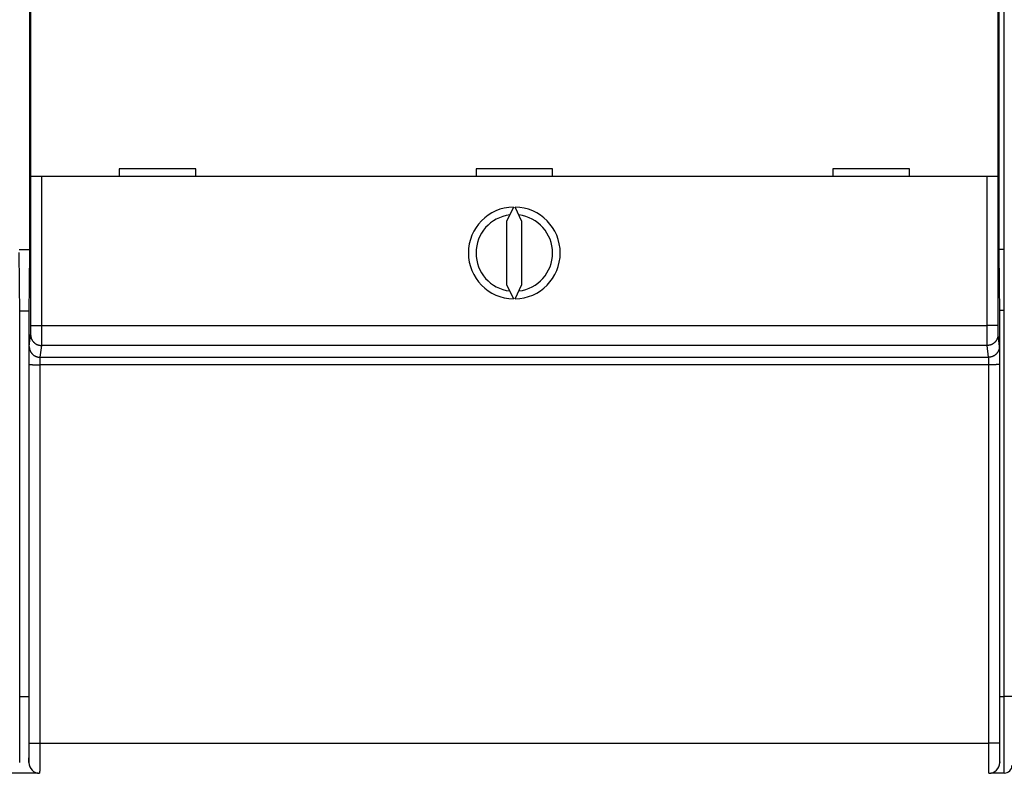
# Model space of a CAD drawing. Extents: x 206 to 841, y 0 to 543.
# Drawn here: x 626 to 690, y 109 to 158 of the extents above; entities that cross this region are included whole.
import ezdxf

# ---------------------------------------------------------------- set-up
doc = ezdxf.new("R2010")
doc.units = 0
doc.linetypes.add('HIDDENNEW0', pattern=[4.5, 1.5, -1.5, 1.5])
doc.layers.add('MUOTOVIIVAT', color=40, linetype='HIDDENNEW0')
doc.layers.add('TANGVIIVATNONDEF', color=3, linetype='HIDDENNEW0')

msp = doc.modelspace()

# ---------------------------------------------------------------- linework, layer by layer
at = {"layer": 'MUOTOVIIVAT', "color": 40, "linetype": 'CONTINUOUS'}
for p, q in [((626.60682, 190.49158), (626.60682, 142.67417)), ((689.937, 142.67417), (689.937, 190.49158)), ((626.69234, 147.65008), (626.69234, 159.75008)), ((689.85148, 159.75008), (689.85148, 147.65008)), ((637.47191, 148.15008), (632.47191, 148.15008)), ((632.47191, 148.15008), (632.47191, 147.65008)), ((637.47191, 147.65008), (637.47191, 148.15008)), ((660.77191, 148.15008), (655.77191, 148.15008)), ((655.77191, 148.15008), (655.77191, 147.65008)), ((660.77191, 147.65008), (660.77191, 148.15008)), ((684.07191, 148.15008), (679.07191, 148.15008)), ((679.07191, 148.15008), (679.07191, 147.65008)), ((684.07191, 147.65008), (684.07191, 148.15008)), ((627.39237, 147.65008), (626.6924, 147.65008)), ((689.15145, 147.65008), (627.39237, 147.65008)), ((689.85143, 147.65008), (689.15145, 147.65008)), ((658.21322, 145.64951), (657.77191, 144.70312)), ((658.77191, 144.70312), (658.3306, 145.64951)), ((657.77191, 144.70312), (657.77191, 140.59705)), ((658.77191, 140.59705), (658.77191, 144.70312)), ((625.937, 142.88043), (626.60682, 142.88043)), ((690.27177, 142.88496), (689.937, 142.88496)), ((625.97191, 138.67417), (625.937, 142.67417)), ((626.60682, 142.67417), (626.57191, 138.67417)), ((689.97191, 138.67417), (689.937, 142.67417)), ((657.77191, 140.59705), (658.21322, 139.65066)), ((658.3306, 139.65066), (658.77191, 140.59705)), ((625.97011, 138.88043), (626.57371, 138.88043)), ((625.97191, 109.37417), (625.97191, 138.67417)), ((626.57191, 138.67417), (626.57191, 109.37417)), ((690.27177, 138.88496), (689.97007, 138.88496)), ((689.97191, 109.37417), (689.97191, 138.67417)), ((625.97191, 113.68043), (626.57191, 113.68043)), ((627.17879, 108.68043), (625.36504, 108.68043)), ((690.27177, 108.68496), (689.39401, 108.68496))]:
    msp.add_line(p, q, dxfattribs=at)
for centre, radius, start, end in [((658.27191, 142.65008), 3, 91.120966, 268.87903), ((658.27191, 142.65008), 3, 271.12097, 448.87903), ((658.27191, 142.65008), 2.5, 96.892103, 263.1079), ((658.27191, 142.65008), 2.5, 276.8921, 443.1079), ((627.27229, 109.37417), 0.70003, 180, 269.99564), ((689.27188, 109.37417), 0.7, 270.00436, 360), ((690.27177, 109.18496), 0.5, 270, 360)]:
    msp.add_arc(centre, radius, start, end, dxfattribs=at)
at = {"layer": 'TANGVIIVATNONDEF', "color": 3, "linetype": 'CONTINUOUS'}
for p, q in [((690.27177, 142.88496), (690.27177, 240.48496)), ((626.6924, 137.90735), (626.6924, 147.65008)), ((627.39237, 147.65008), (627.39237, 137.90735)), ((689.15145, 137.90735), (689.15145, 147.65008)), ((689.85143, 147.65008), (689.85143, 137.90735)), ((690.27177, 138.88496), (690.27177, 142.88496)), ((690.27177, 113.68496), (690.27177, 138.88496)), ((626.6924, 137.90735), (627.39237, 137.90735)), ((627.39237, 137.90735), (689.15145, 137.90735)), ((689.85143, 137.90735), (689.15145, 137.90735)), ((626.59707, 136.54104), (626.68755, 137.30899)), ((689.85628, 137.30899), (689.94675, 136.54104)), ((627.38752, 136.6109), (627.29704, 135.84296)), ((689.1563, 136.6109), (627.38752, 136.6109)), ((689.24678, 135.84296), (689.1563, 136.6109)), ((627.29704, 135.84296), (689.24678, 135.84296)), ((626.58361, 110.65148), (626.58737, 135.36527)), ((627.28735, 135.35305), (627.28358, 110.63926)), ((689.25647, 135.35305), (627.28735, 135.35305)), ((689.26024, 110.63926), (689.25647, 135.35305)), ((689.95645, 135.36527), (689.96021, 110.65148)), ((689.97191, 113.68496), (690.27177, 113.68496)), ((690.77177, 113.68496), (690.27177, 113.68496)), ((690.27177, 108.68496), (690.27177, 113.68496)), ((627.28358, 110.63926), (689.26024, 110.63926))]:
    msp.add_line(p, q, dxfattribs=at)
for points in [[(626.68753, 137.309), (626.68765, 137.31009, 0.00664057), (626.68776, 137.31144, 0.00428686), (626.68787, 137.31308, 0.00294361), (626.68798, 137.31498, 0.00216576), (626.6881, 137.31715, 0.00164666), (626.68821, 137.3196, 0.00130709), (626.68832, 137.32231, 0.00105515), (626.68843, 137.32529, 0.00087644), (626.68854, 137.32853, 0.00073551), (626.68864, 137.33204, 0.00063036), (626.68875, 137.33581, 0.00054375), (626.68886, 137.33983, 0.00047675), (626.68896, 137.34412, 0.00041975), (626.68907, 137.34867, 0.00037445), (626.68917, 137.35347, 0.00033502), (626.68928, 137.35852, 0.00030313), (626.68938, 137.36383, 0.00027453), (626.68948, 137.36939, 0.0002508), (626.68958, 137.3752, 0.00022892), (626.68968, 137.38125, 0.00021018), (626.68977, 137.38755, 0.00019343), (626.68987, 137.39408, 0.00017936), (626.68997, 137.40084, 0.00016655), (626.69006, 137.40784, 0.00015564), (626.69015, 137.41507, 0.00014562), (626.69024, 137.42252, 0.00013703), (626.69033, 137.43019, 0.00012906), (626.69042, 137.43807, 0.00012219), (626.69051, 137.44617, 0.00011576), (626.69059, 137.45448, 0.00011022), (626.69068, 137.463, 0.00010497), (626.69076, 137.47172, 0.00010041), (626.69084, 137.48063, 0.00009612), (626.69092, 137.48975, 0.00009245), (626.691, 137.49905, 0.00008873), (626.69107, 137.50854, 0.00008533), (626.69114, 137.51822, 0.00008193), (626.69122, 137.52807, 0.00007877), (626.69129, 137.5381, 0.00007583), (626.69135, 137.5483, 0.00007327), (626.69142, 137.55866, 0.00007084), (626.69148, 137.56918, 0.00006869), (626.69155, 137.57985, 0.00006666), (626.69161, 137.59068, 0.00006487), (626.69166, 137.60164, 0.00006317), (626.69172, 137.61275, 0.00006169), (626.69177, 137.62399, 0.00006028), (626.69183, 137.63536, 0.00005905), (626.69188, 137.64686, 0.00005788), (626.69192, 137.65847, 0.00005688), (626.69197, 137.6702, 0.00005592), (626.69201, 137.68204, 0.00005513), (626.69205, 137.69399, 0.00005424), (626.69209, 137.70603, 0.00005332), (626.69213, 137.71818, 0.00005221), (626.69216, 137.7304, 0.00005097), (626.69219, 137.7427, 0.00005057), (626.69222, 137.75509, 0.00005083), (626.69225, 137.76757, 0.00004875), (626.69228, 137.78006, 0.00004504), (626.6923, 137.79253, 0.00004919), (626.69232, 137.80525, 0.00005809), (626.69234, 137.81832, 0.00004376), (626.69235, 137.83062, 0.00001491), (626.69236, 137.84177, 0.00006133), (626.69238, 137.85612, 0.00010514), (626.69239, 137.87828, 0.00005123), (626.6924, 137.90732, 0.00002707)], [(627.3924, 137.90732), (627.3924, 137.87956, -0.0000161), (627.39239, 137.85181, -0.00001598), (627.39238, 137.82408, -0.00001613), (627.39237, 137.79638, -0.00001663), (627.39235, 137.76872, -0.00001703), (627.39234, 137.74112, -0.00001743), (627.39232, 137.71359, -0.00001784), (627.3923, 137.68614, -0.00001833), (627.39228, 137.65879, -0.00001881), (627.39225, 137.63155, -0.00001936), (627.39223, 137.60444, -0.0000199), (627.3922, 137.57745, -0.00002053), (627.39217, 137.55063, -0.00002115), (627.39214, 137.52396, -0.00002185), (627.3921, 137.49747, -0.00002257), (627.39207, 137.47117, -0.00002341), (627.39203, 137.44507, -0.00002417), (627.39199, 137.41919, -0.00002494), (627.39194, 137.39354, -0.0000255), (627.3919, 137.36812, -0.00002581), (627.39185, 137.34295, -0.00002624), (627.3918, 137.31804, -0.00002671), (627.39175, 137.29341, -0.00002726), (627.39169, 137.26905, -0.00002782), (627.39164, 137.24499, -0.00002847), (627.39158, 137.22122, -0.00002916), (627.39152, 137.19778, -0.00002994), (627.39146, 137.17465, -0.00003077), (627.39139, 137.15186, -0.00003171), (627.39133, 137.12941, -0.0000327), (627.39126, 137.10732, -0.00003382), (627.39119, 137.08558, -0.000035), (627.39112, 137.06424, -0.00003636), (627.39104, 137.04327, -0.00003782), (627.39097, 137.02271, -0.00003938), (627.39089, 137.00254, -0.00004096), (627.39081, 136.9828, -0.00004267), (627.39073, 136.96348, -0.00004436), (627.39065, 136.94459, -0.00004635), (627.39057, 136.92614, -0.00004845), (627.39048, 136.90814, -0.00005087), (627.39039, 136.89058, -0.00005343), (627.39031, 136.8735, -0.0000564), (627.39022, 136.85688, -0.00005957), (627.39013, 136.84074, -0.00006325), (627.39003, 136.82508, -0.00006722), (627.38994, 136.80992, -0.00007184), (627.38984, 136.79526, -0.00007688), (627.38975, 136.78111, -0.0000828), (627.38965, 136.76746, -0.00008929), (627.38955, 136.75435, -0.00009703), (627.38945, 136.74177, -0.0001057), (627.38935, 136.72973, -0.00011561), (627.38925, 136.71822, -0.00012604), (627.38915, 136.70727, -0.00013807), (627.38904, 136.69687, -0.00015056), (627.38894, 136.68703, -0.00016857), (627.38883, 136.67773, -0.00019175), (627.38873, 136.669, -0.0002111), (627.38862, 136.66083, -0.00022268), (627.38851, 136.65326, -0.00028089), (627.38841, 136.6462, -0.00039578), (627.38829, 136.63967, -0.00036691), (627.38819, 136.63387, -0.00014217), (627.38809, 136.6289, -0.00064424), (627.38797, 136.62385, -0.00174245), (627.38779, 136.61778, -0.00140803), (627.38754, 136.61086, -0.00098797)], [(689.15628, 136.61086), (689.15617, 136.61323, -0.00281858), (689.15606, 136.61617, -0.00181674), (689.15596, 136.61972, -0.00124882), (689.15585, 136.62385, -0.00092265), (689.15574, 136.62857, -0.00070401), (689.15563, 136.63387, -0.00056088), (689.15552, 136.63975, -0.0004545), (689.15542, 136.6462, -0.00037939), (689.15531, 136.65324, -0.00031988), (689.1552, 136.66083, -0.00027568), (689.1551, 136.669, -0.00023907), (689.15499, 136.67773, -0.00021095), (689.15488, 136.68702, -0.00018683), (689.15478, 136.69687, -0.00016783), (689.15468, 136.70727, -0.00015117), (689.15457, 136.71822, -0.00013789), (689.15447, 136.72973, -0.0001257), (689.15437, 136.74177, -0.00011557), (689.15427, 136.75435, -0.00010577), (689.15417, 136.76746, -0.00009703), (689.15407, 136.78111, -0.00008927), (689.15398, 136.79526, -0.0000828), (689.15388, 136.80992, -0.00007689), (689.15379, 136.82508, -0.00007185), (689.1537, 136.84074, -0.00006721), (689.15361, 136.85688, -0.00006325), (689.15352, 136.8735, -0.00005957), (689.15343, 136.89058, -0.0000564), (689.15334, 136.90814, -0.00005343), (689.15326, 136.92614, -0.00005087), (689.15317, 136.94459, -0.00004845), (689.15309, 136.96348, -0.00004635), (689.15301, 136.9828, -0.00004436), (689.15293, 137.00254, -0.00004267), (689.15285, 137.02271, -0.00004096), (689.15278, 137.04327, -0.00003938), (689.1527, 137.06424, -0.00003782), (689.15263, 137.08558, -0.00003636), (689.15256, 137.10732, -0.000035), (689.15249, 137.12941, -0.00003382), (689.15243, 137.15186, -0.0000327), (689.15236, 137.17465, -0.00003171), (689.1523, 137.19778, -0.00003077), (689.15224, 137.22122, -0.00002994), (689.15218, 137.24499, -0.00002916), (689.15213, 137.26905, -0.00002847), (689.15207, 137.29341, -0.00002782), (689.15202, 137.31804, -0.00002725), (689.15197, 137.34295, -0.00002671), (689.15193, 137.36812, -0.00002626), (689.15188, 137.39354, -0.00002581), (689.15184, 137.41919, -0.00002541), (689.1518, 137.44507, -0.00002512), (689.15176, 137.47117, -0.00002501), (689.15172, 137.49747, -0.0000248), (689.15169, 137.52396, -0.00002461), (689.15166, 137.55061, -0.0000248), (689.15163, 137.57745, -0.00002537), (689.1516, 137.60449, -0.00002462), (689.15158, 137.63155, -0.00002298), (689.15155, 137.65857, -0.00002563), (689.15154, 137.68614, -0.00003103), (689.15152, 137.71446, -0.00002339), (689.15151, 137.74112, -0.00000736), (689.1515, 137.76527, -0.00003396), (689.15149, 137.79638, -0.0000598), (689.15149, 137.84439, -0.00002924), (689.15149, 137.90732, -0.00001536)], [(689.85142, 137.90732), (689.85142, 137.89451, 0.00004517), (689.85143, 137.88171, 0.00004524), (689.85144, 137.86891, 0.00004528), (689.85144, 137.85612, 0.00004535), (689.85146, 137.84336, 0.00004551), (689.85147, 137.83062, 0.00004572), (689.85148, 137.81792, 0.00004601), (689.8515, 137.80525, 0.00004637), (689.85152, 137.79263, 0.00004679), (689.85155, 137.78006, 0.00004729), (689.85157, 137.76754, 0.00004787), (689.8516, 137.75509, 0.00004853), (689.85163, 137.74271, 0.00004926), (689.85166, 137.7304, 0.00005008), (689.85169, 137.71817, 0.00005101), (689.85173, 137.70603, 0.00005205), (689.85177, 137.69399, 0.00005312), (689.85181, 137.68204, 0.00005421), (689.85185, 137.6702, 0.00005517), (689.8519, 137.65847, 0.00005592), (689.85195, 137.64686, 0.00005687), (689.852, 137.63536, 0.00005788), (689.85205, 137.62399, 0.00005906), (689.8521, 137.61275, 0.00006028), (689.85216, 137.60164, 0.00006169), (689.85222, 137.59068, 0.00006317), (689.85228, 137.57985, 0.00006487), (689.85234, 137.56918, 0.00006666), (689.8524, 137.55866, 0.00006869), (689.85247, 137.5483, 0.00007084), (689.85254, 137.5381, 0.00007327), (689.85261, 137.52807, 0.00007583), (689.85268, 137.51822, 0.00007877), (689.85275, 137.50854, 0.00008193), (689.85283, 137.49905, 0.00008533), (689.8529, 137.48975, 0.00008873), (689.85298, 137.48063, 0.00009245), (689.85306, 137.47172, 0.00009612), (689.85314, 137.463, 0.00010041), (689.85323, 137.45448, 0.00010497), (689.85331, 137.44617, 0.00011022), (689.8534, 137.43807, 0.00011576), (689.85349, 137.43019, 0.00012219), (689.85358, 137.42252, 0.00012906), (689.85367, 137.41507, 0.00013703), (689.85376, 137.40784, 0.00014562), (689.85386, 137.40084, 0.00015564), (689.85395, 137.39408, 0.00016655), (689.85405, 137.38755, 0.00017936), (689.85415, 137.38125, 0.00019346), (689.85424, 137.3752, 0.00021018), (689.85434, 137.36939, 0.00022882), (689.85444, 137.36383, 0.00025077), (689.85455, 137.35852, 0.00027483), (689.85465, 137.35347, 0.00030254), (689.85475, 137.34867, 0.00033194), (689.85486, 137.34412, 0.00037372), (689.85496, 137.33983, 0.00042771), (689.85507, 137.3358, 0.00047272), (689.85518, 137.33204, 0.00050032), (689.85529, 137.32854, 0.000635), (689.8554, 137.32529, 0.00090114), (689.85551, 137.32227, 0.0008358), (689.85561, 137.3196, 0.00031806), (689.85571, 137.31731, 0.00147878), (689.85584, 137.31498, 0.0040247), (689.85603, 137.31218, 0.00325524), (689.85629, 137.309, 0.00228234)], [(626.68753, 137.309), (626.68833, 137.27575, 0.01283242), (626.6908, 137.24205, 0.01218326), (626.69501, 137.20787, 0.01199957), (626.70096, 137.17337, 0.0125051), (626.70881, 137.13868, 0.01274214), (626.71854, 137.10396, 0.01289543), (626.73025, 137.06935, 0.01299412), (626.74389, 137.03499, 0.01319831), (626.75954, 137.00106, 0.01330456), (626.77711, 136.96772, 0.01344545), (626.79665, 136.93514, 0.01351364), (626.81802, 136.90346, 0.01360747), (626.84125, 136.87288, 0.01365723), (626.86617, 136.84351, 0.0137228), (626.89274, 136.81553, 0.01370882), (626.92079, 136.78903, 0.01364121), (626.95023, 136.76418, 0.0137106), (626.98091, 136.74101, 0.01387159), (627.01274, 136.71969, 0.01351492), (627.04533, 136.70021, 0.01269647), (627.0785, 136.6827, 0.01365158), (627.11279, 136.66708, 0.01568301), (627.14829, 136.65342, 0.01234007), (627.18195, 136.6418, 0.00537511), (627.2126, 136.63231, 0.01613701), (627.25154, 136.62426, 0.02698286), (627.31064, 136.6171, 0.01382417), (627.38754, 136.61086, 0.00760019)], [(689.85629, 137.309), (689.85549, 137.27575, -0.01283251), (689.85302, 137.24205, -0.01218335), (689.84881, 137.20787, -0.01199966), (689.84286, 137.17337, -0.0125052), (689.835, 137.13868, -0.01274224), (689.82528, 137.10396, -0.01289554), (689.81357, 137.06935, -0.01299423), (689.79993, 137.03499, -0.01319843), (689.78428, 137.00106, -0.01330467), (689.76671, 136.96772, -0.01344556), (689.74717, 136.93514, -0.01351375), (689.7258, 136.90346, -0.01360758), (689.70257, 136.87288, -0.01365733), (689.67765, 136.84351, -0.0137229), (689.65107, 136.81553, -0.01370891), (689.62303, 136.78903, -0.01364129), (689.59359, 136.76418, -0.01371066), (689.56291, 136.74101, -0.01387165), (689.53108, 136.71969, -0.01351497), (689.49849, 136.70021, -0.01269651), (689.46532, 136.6827, -0.0136516), (689.43103, 136.66708, -0.01568302), (689.39553, 136.65342, -0.01234006), (689.36187, 136.6418, -0.00537511), (689.33122, 136.63231, -0.01613699), (689.29228, 136.62426, -0.02698278), (689.23318, 136.6171, -0.01382411), (689.15628, 136.61086, -0.00760015)], [(626.58734, 135.36529), (626.58735, 135.39485, -0.00005314), (626.58737, 135.42437, -0.00005348), (626.58739, 135.45383, -0.00005352), (626.58742, 135.48323, -0.00005332), (626.58746, 135.51254, -0.00005336), (626.5875, 135.54175, -0.0000535), (626.58755, 135.57083, -0.00005376), (626.5876, 135.59978, -0.00005406), (626.58766, 135.62857, -0.0000545), (626.58773, 135.6572, -0.00005501), (626.5878, 135.68564, -0.00005566), (626.58788, 135.71388, -0.00005638), (626.58797, 135.74189, -0.00005726), (626.58806, 135.76968, -0.00005823), (626.58815, 135.7972, -0.00005936), (626.58825, 135.82446, -0.0000606), (626.58836, 135.85143, -0.00006203), (626.58847, 135.87811, -0.00006358), (626.58859, 135.90446, -0.00006535), (626.58871, 135.93048, -0.00006727), (626.58884, 135.95614, -0.00006944), (626.58898, 135.98144, -0.00007179), (626.58912, 136.00635, -0.00007445), (626.58926, 136.03086, -0.00007734), (626.58941, 136.05495, -0.00008059), (626.58956, 136.07861, -0.00008412), (626.58972, 136.10181, -0.00008812), (626.58989, 136.12455, -0.00009249), (626.59006, 136.1468, -0.00009739), (626.59023, 136.16856, -0.00010278), (626.59041, 136.18978, -0.00010804), (626.5906, 136.21048, -0.00011264), (626.59079, 136.23063, -0.00011811), (626.59098, 136.25023, -0.00012376), (626.59118, 136.26927, -0.00013047), (626.59138, 136.28775, -0.00013757), (626.59158, 136.30564, -0.00014598), (626.59179, 136.32296, -0.00015494), (626.59201, 136.33968, -0.00016564), (626.59222, 136.35581, -0.0001772), (626.59244, 136.37133, -0.00019099), (626.59266, 136.38625, -0.00020602), (626.59289, 136.40053, -0.00022443), (626.59312, 136.4142, -0.00024522), (626.59335, 136.42722, -0.00026946), (626.59359, 136.4396, -0.00029563), (626.59382, 136.45132, -0.00033293), (626.59406, 136.4624, -0.00038149), (626.5943, 136.47281, -0.0004222), (626.59455, 136.48254, -0.0004477), (626.59479, 136.49155, -0.00057082), (626.59504, 136.49994, -0.00081642), (626.5953, 136.50769, -0.00076132), (626.59554, 136.51456, -0.00028548), (626.59576, 136.52043, -0.00136501), (626.59604, 136.52632, -0.00383683), (626.59649, 136.53325, -0.0032285), (626.59707, 136.54105, -0.00232077)], [(626.59707, 136.54105), (626.59786, 136.5078, 0.01283279), (626.60034, 136.4741, 0.01218374), (626.60454, 136.43993, 0.01200016), (626.61049, 136.40542, 0.01250583), (626.61835, 136.37074, 0.012743), (626.62807, 136.33602, 0.01289641), (626.63978, 136.3014, 0.01299521), (626.65342, 136.26705, 0.01319951), (626.66907, 136.23312, 0.01330585), (626.68664, 136.19978, 0.01344682), (626.70618, 136.1672, 0.01351507), (626.72755, 136.13553, 0.01360895), (626.75078, 136.10495, 0.01365873), (626.7757, 136.07558, 0.01372431), (626.80228, 136.04761, 0.01371031), (626.83032, 136.02111, 0.01364265), (626.85976, 135.99626, 0.01371199), (626.89044, 135.9731, 0.01387294), (626.92227, 135.95178, 0.01351615), (626.95486, 135.9323, 0.01269753), (626.98803, 135.91479, 0.01365261), (627.02232, 135.89917, 0.01568404), (627.05782, 135.88552, 0.01234074), (627.09148, 135.8739, 0.00537537), (627.12213, 135.86441, 0.01613768), (627.16107, 135.85637, 0.02698344), (627.22017, 135.84921, 0.01382421), (627.29707, 135.84299, 0.00760014)], [(689.94675, 136.54105), (689.94596, 136.5078, -0.01283288), (689.94348, 136.4741, -0.01218383), (689.93927, 136.43993, -0.01200025), (689.93333, 136.40542, -0.01250593), (689.92547, 136.37074, -0.01274311), (689.91575, 136.33602, -0.01289652), (689.90403, 136.3014, -0.01299533), (689.8904, 136.26705, -0.01319963), (689.87475, 136.23312, -0.01330597), (689.85718, 136.19978, -0.01344694), (689.83764, 136.1672, -0.01351518), (689.81627, 136.13553, -0.01360906), (689.79304, 136.10495, -0.01365884), (689.76812, 136.07558, -0.01372441), (689.74154, 136.04761, -0.0137104), (689.7135, 136.02111, -0.01364273), (689.68406, 135.99626, -0.01371206), (689.65338, 135.9731, -0.013873), (689.62155, 135.95178, -0.01351619), (689.58896, 135.9323, -0.01269757), (689.55579, 135.91479, -0.01365263), (689.5215, 135.89917, -0.01568405), (689.486, 135.88552, -0.01234074), (689.45234, 135.8739, -0.00537536), (689.42169, 135.86441, -0.01613765), (689.38275, 135.85637, -0.02698336), (689.32364, 135.84921, -0.01382415), (689.24674, 135.84299, -0.0076001)], [(689.94675, 136.54105), (689.94701, 136.53848, -0.00721046), (689.94727, 136.53517, -0.00440256), (689.94752, 136.53111, -0.0029021), (689.94778, 136.52632, -0.00207254), (689.94803, 136.52079, -0.00154337), (689.94828, 136.51456, -0.00120736), (689.94853, 136.50759, -0.00096379), (689.94878, 136.49994, -0.00079365), (689.94903, 136.49158, -0.00066182), (689.94927, 136.48254, -0.0005645), (689.94952, 136.4728, -0.00048536), (689.94976, 136.4624, -0.00042458), (689.95, 136.45133, -0.00037342), (689.95024, 136.4396, -0.00033301), (689.95047, 136.42721, -0.00029808), (689.9507, 136.4142, -0.00026992), (689.95093, 136.40053, -0.00024504), (689.95116, 136.38625, -0.00022468), (689.95138, 136.37133, -0.00020636), (689.9516, 136.35581, -0.00019119), (689.95182, 136.33968, -0.00017734), (689.95203, 136.32296, -0.00016577), (689.95224, 136.30564, -0.00015507), (689.95244, 136.28775, -0.00014608), (689.95264, 136.26927, -0.00013764), (689.95284, 136.25023, -0.00013053), (689.95304, 136.23063, -0.0001238), (689.95322, 136.21048, -0.00011814), (689.95341, 136.18978, -0.00011265), (689.95359, 136.16856, -0.00010804), (689.95376, 136.1468, -0.00010279), (689.95393, 136.12455, -0.00009741), (689.9541, 136.10181, -0.00009252), (689.95426, 136.07861, -0.00008815), (689.95441, 136.05495, -0.00008417), (689.95456, 136.03086, -0.00008064), (689.95471, 136.00635, -0.0000774), (689.95485, 135.98144, -0.00007451), (689.95498, 135.95614, -0.00007187), (689.95511, 135.93048, -0.00006953), (689.95523, 135.90446, -0.00006735), (689.95535, 135.87811, -0.00006541), (689.95546, 135.85143, -0.00006369), (689.95557, 135.82446, -0.00006226), (689.95567, 135.7972, -0.00006068), (689.95577, 135.76968, -0.0000591), (689.95586, 135.74191, -0.00005848), (689.95594, 135.71388, -0.00005868), (689.95602, 135.68558, -0.00005613), (689.95609, 135.6572, -0.00005174), (689.95616, 135.62881, -0.00005651), (689.95622, 135.59978, -0.0000668), (689.95627, 135.5699, -0.00005012), (689.95632, 135.54175, -0.00001676), (689.95636, 135.51621, -0.00007051), (689.9564, 135.48323, -0.00012097), (689.95644, 135.43222, -0.00005873), (689.95648, 135.36529, -0.00003092)], [(627.29707, 135.84299), (627.29681, 135.84191, 0.01664395), (627.29655, 135.84053, 0.01036677), (627.2963, 135.83884, 0.00690695), (627.29604, 135.83684, 0.00496111), (627.29578, 135.83453, 0.00370833), (627.29553, 135.83193, 0.00290784), (627.29528, 135.82903, 0.00232512), (627.29503, 135.82584, 0.0019167), (627.29478, 135.82235, 0.00159958), (627.29453, 135.81859, 0.00136499), (627.29429, 135.81453, 0.00117401), (627.29404, 135.8102, 0.0010271), (627.2938, 135.80558, 0.00090339), (627.29356, 135.80069, 0.00080555), (627.29333, 135.79553, 0.00072097), (627.2931, 135.79011, 0.00065267), (627.29287, 135.78441, 0.00059238), (627.29264, 135.77846, 0.00054293), (627.29242, 135.77224, 0.00049849), (627.2922, 135.76578, 0.00046163), (627.29198, 135.75906, 0.000428), (627.29177, 135.75209, 0.00039986), (627.29156, 135.74487, 0.00037384), (627.29135, 135.73742, 0.00035195), (627.29115, 135.72972, 0.00033144), (627.29095, 135.72179, 0.00031412), (627.29076, 135.71362, 0.00029775), (627.29057, 135.70522, 0.00028392), (627.29039, 135.6966, 0.00027057), (627.29021, 135.68775, 0.00025931), (627.29003, 135.67869, 0.00024671), (627.28986, 135.66942, 0.000234), (627.2897, 135.65994, 0.00022243), (627.28954, 135.65028, 0.00021213), (627.28938, 135.64042, 0.00020271), (627.28923, 135.63038, 0.00019441), (627.28909, 135.62017, 0.00018676), (627.28895, 135.60979, 0.00017999), (627.28882, 135.59925, 0.00017377), (627.28869, 135.58855, 0.00016829), (627.28856, 135.57771, 0.00016318), (627.28845, 135.56673, 0.00015865), (627.28834, 135.55562, 0.00015464), (627.28823, 135.54438, 0.00015133), (627.28813, 135.53302, 0.00014765), (627.28803, 135.52155, 0.00014395), (627.28795, 135.50998, 0.0001426), (627.28786, 135.4983, 0.00014328), (627.28779, 135.4865, 0.00013718), (627.28771, 135.47468, 0.00012655), (627.28765, 135.46285, 0.00013845), (627.28759, 135.45075, 0.00016395), (627.28754, 135.43829, 0.00012302), (627.28749, 135.42656, 0.00004088), (627.28745, 135.41592, 0.00017356), (627.28742, 135.40217, 0.00029841), (627.28738, 135.38091, 0.00014491), (627.28735, 135.35302, 0.00007626)], [(689.25647, 135.35302), (689.25646, 135.36534, 0.00013229), (689.25645, 135.37764, 0.00013324), (689.25643, 135.38992, 0.00013326), (689.2564, 135.40217, 0.00013251), (689.25637, 135.41439, 0.0001324), (689.25633, 135.42656, 0.00013257), (689.25628, 135.43868, 0.00013304), (689.25623, 135.45075, 0.00013357), (689.25617, 135.46275, 0.00013448), (689.25611, 135.47468, 0.00013552), (689.25604, 135.48653, 0.00013694), (689.25596, 135.4983, 0.0001385), (689.25588, 135.50997, 0.00014048), (689.25579, 135.52155, 0.00014263), (689.25569, 135.53302, 0.00014521), (689.25559, 135.54438, 0.00014802), (689.25549, 135.55562, 0.00015131), (689.25537, 135.56673, 0.00015486), (689.25526, 135.57771, 0.00015897), (689.25513, 135.58855, 0.0001634), (689.25501, 135.59925, 0.00016846), (689.25487, 135.60979, 0.00017394), (689.25473, 135.62017, 0.00018016), (689.25459, 135.63038, 0.00018691), (689.25444, 135.64042, 0.00019453), (689.25428, 135.65028, 0.00020281), (689.25412, 135.65994, 0.00021221), (689.25396, 135.66942, 0.00022249), (689.25379, 135.67869, 0.00023404), (689.25361, 135.68775, 0.00024672), (689.25344, 135.6966, 0.00025932), (689.25325, 135.70522, 0.00027061), (689.25306, 135.71362, 0.00028399), (689.25287, 135.72179, 0.00029785), (689.25267, 135.72972, 0.00031426), (689.25247, 135.73742, 0.00033163), (689.25226, 135.74487, 0.00035218), (689.25205, 135.75209, 0.00037411), (689.25184, 135.75906, 0.0004002), (689.25163, 135.76578, 0.00042846), (689.2514, 135.77224, 0.00046208), (689.25118, 135.77846, 0.00049876), (689.25095, 135.78441, 0.00054362), (689.25073, 135.79011, 0.00059429), (689.25049, 135.79553, 0.0006533), (689.25026, 135.80069, 0.00071701), (689.25002, 135.80558, 0.00080771), (689.24978, 135.8102, 0.00092581), (689.24953, 135.81453, 0.00102457), (689.24929, 135.81859, 0.00108628), (689.24905, 135.82234, 0.00138504), (689.24879, 135.82584, 0.00198057), (689.24853, 135.82907, 0.00184463), (689.24829, 135.83193, 0.00068991), (689.24807, 135.83438, 0.00330402), (689.24778, 135.83684, 0.00924486), (689.24733, 135.83973, 0.00770859), (689.24674, 135.84299, 0.00549829)], [(626.58734, 135.36529), (626.5884, 135.36471, 0.18524592), (626.59112, 135.36412, 0.03164922), (626.59557, 135.36352, 0.01233301), (626.60175, 135.36292, 0.00692108), (626.60981, 135.36232, 0.00427471), (626.61973, 135.36171, 0.00294078), (626.63161, 135.3611, 0.00212089), (626.64539, 135.3605, 0.00163773), (626.66116, 135.35991, 0.00128767), (626.67882, 135.35933, 0.00105558), (626.69843, 135.35876, 0.0008745), (626.71985, 135.3582, 0.00074664), (626.74309, 135.35767, 0.00064251), (626.768, 135.35715, 0.0005656), (626.79455, 135.35666, 0.00049925), (626.82253, 135.3562, 0.00044685), (626.85189, 135.35576, 0.00040686), (626.88247, 135.35535, 0.00037787), (626.91419, 135.35498, 0.00034), (626.94666, 135.35463, 0.00029945), (626.97969, 135.35432, 0.00030362), (627.01382, 135.35405, 0.00032981), (627.04917, 135.3538, 0.00024669), (627.08266, 135.35359, 0.0001046), (627.11318, 135.35342, 0.00030838), (627.15194, 135.35328, 0.00049153), (627.21078, 135.35314, 0.00024482), (627.28735, 135.35302, 0.00013344)], [(689.95648, 135.36529), (689.95542, 135.36471, -0.18530501), (689.95269, 135.36412, -0.03165382), (689.94825, 135.36352, -0.01233412), (689.94207, 135.36292, -0.00692152), (689.93401, 135.36232, -0.00427491), (689.92409, 135.36171, -0.00294089), (689.91221, 135.3611, -0.00212096), (689.89843, 135.3605, -0.00163777), (689.88266, 135.35991, -0.00128769), (689.865, 135.35933, -0.0010556), (689.84539, 135.35876, -0.00087451), (689.82397, 135.3582, -0.00074665), (689.80073, 135.35767, -0.00064251), (689.77582, 135.35715, -0.0005656), (689.74927, 135.35666, -0.00049925), (689.72128, 135.3562, -0.00044685), (689.69193, 135.35576, -0.00040686), (689.66135, 135.35535, -0.00037788), (689.62963, 135.35498, -0.00034), (689.59716, 135.35463, -0.00029945), (689.56413, 135.35432, -0.00030362), (689.53, 135.35405, -0.00032981), (689.49465, 135.3538, -0.00024669), (689.46115, 135.35359, -0.0001046), (689.43064, 135.35342, -0.00030838), (689.39188, 135.35328, -0.00049153), (689.33304, 135.35314, -0.00024482), (689.25647, 135.35302, -0.00013344)], [(626.5723, 109.37413), (626.57254, 109.37447, 0.24842134), (626.57279, 109.37544, 0.0406564), (626.57304, 109.37706, 0.0147741), (626.57329, 109.3793, 0.0077106), (626.57353, 109.3822, 0.0046474), (626.57378, 109.38572, 0.00315343), (626.57403, 109.38988, 0.00225428), (626.57427, 109.39465, 0.00171216), (626.57452, 109.40007, 0.00133395), (626.57477, 109.40609, 0.00107947), (626.57501, 109.41275, 0.00088603), (626.57525, 109.42001, 0.00074695), (626.57549, 109.4279, 0.00063499), (626.57573, 109.43639, 0.00055079), (626.57597, 109.44551, 0.00048043), (626.57621, 109.45521, 0.00042604), (626.57645, 109.46554, 0.00037843), (626.57668, 109.47645, 0.00034016), (626.57691, 109.48797, 0.0003051), (626.57714, 109.50007, 0.00027534), (626.57736, 109.51277, 0.0002494), (626.57759, 109.52602, 0.00022814), (626.57781, 109.53985, 0.0002091), (626.57803, 109.55422, 0.00019316), (626.57824, 109.56916, 0.00017873), (626.57845, 109.58463, 0.00016656), (626.57866, 109.60064, 0.00015539), (626.57887, 109.61716, 0.0001459), (626.57907, 109.63421, 0.0001371), (626.57927, 109.65176, 0.00012959), (626.57947, 109.66983, 0.00012254), (626.57966, 109.68837, 0.00011648), (626.57985, 109.70742, 0.00011081), (626.58004, 109.72693, 0.000106), (626.58022, 109.74692, 0.00010116), (626.5804, 109.76736, 0.00009675), (626.58057, 109.78826, 0.00009237), (626.58074, 109.80959, 0.00008831), (626.5809, 109.83136, 0.00008458), (626.58106, 109.85353, 0.00008134), (626.58122, 109.87611, 0.00007828), (626.58137, 109.89908, 0.00007558), (626.58152, 109.92244, 0.00007305), (626.58167, 109.94615, 0.00007082), (626.5818, 109.97023, 0.00006872), (626.58194, 109.99465, 0.00006689), (626.58207, 110.0194, 0.00006514), (626.58219, 110.04448, 0.00006363), (626.58231, 110.06986, 0.00006219), (626.58243, 110.09554, 0.00006096), (626.58254, 110.12151, 0.00005978), (626.58264, 110.14775, 0.00005879), (626.58274, 110.17426, 0.00005776), (626.58283, 110.20101, 0.00005679), (626.58292, 110.228, 0.0000556), (626.58301, 110.25521, 0.00005433), (626.58308, 110.28261, 0.00005394), (626.58316, 110.31024, 0.0000543), (626.58322, 110.33809, 0.00005209), (626.58329, 110.36598, 0.00004814), (626.58334, 110.39386, 0.00005269), (626.58339, 110.42233, 0.00006241), (626.58344, 110.45161, 0.00004693), (626.58348, 110.47917, 0.00001574), (626.58351, 110.50416, 0.00006613), (626.58354, 110.53639, 0.00011367), (626.58357, 110.58619, 0.00005529), (626.5836, 110.65151, 0.00002915)], [(626.5836, 110.65151), (626.58466, 110.65093, 0.18560557), (626.58738, 110.65034, 0.03168801), (626.59183, 110.64974, 0.01234473), (626.598, 110.64914, 0.00692675), (626.60606, 110.64853, 0.00427785), (626.61598, 110.64793, 0.00294279), (626.62786, 110.64732, 0.00212226), (626.64164, 110.64672, 0.00163874), (626.65741, 110.64613, 0.00128843), (626.67507, 110.64555, 0.00105619), (626.69468, 110.64498, 0.00087499), (626.7161, 110.64442, 0.00074705), (626.73934, 110.64389, 0.00064285), (626.76425, 110.64337, 0.0005659), (626.79079, 110.64288, 0.00049951), (626.81878, 110.64241, 0.00044708), (626.84814, 110.64198, 0.00040706), (626.87872, 110.64157, 0.00037806), (626.91044, 110.64119, 0.00034017), (626.94291, 110.64085, 0.00029959), (626.97594, 110.64054, 0.00030377), (627.01007, 110.64026, 0.00032996), (627.04542, 110.64002, 0.0002468), (627.07892, 110.63981, 0.00010465), (627.10943, 110.63964, 0.00030852), (627.14819, 110.63949, 0.00049176), (627.20704, 110.63936, 0.00024493), (627.2836, 110.63924, 0.00013351)], [(627.2836, 110.63924), (627.28359, 110.59489, -0.00002934), (627.28358, 110.55059, -0.00002939), (627.28356, 110.50634, -0.00002949), (627.28353, 110.46217, -0.00002967), (627.2835, 110.4181, -0.00002989), (627.28346, 110.37415, -0.00003015), (627.28342, 110.33035, -0.00003045), (627.28337, 110.28671, -0.0000308), (627.28332, 110.24327, -0.00003121), (627.28326, 110.20003, -0.00003167), (627.2832, 110.15703, -0.00003218), (627.28313, 110.11427, -0.00003275), (627.28306, 110.0718, -0.00003338), (627.28298, 110.02961, -0.00003408), (627.2829, 109.98775, -0.00003485), (627.28281, 109.94623, -0.00003571), (627.28271, 109.90507, -0.00003659), (627.28261, 109.86429, -0.00003748), (627.28251, 109.82393, -0.00003826), (627.2824, 109.78397, -0.00003886), (627.28228, 109.74447, -0.00003961), (627.28216, 109.70541, -0.00004042), (627.28204, 109.66684, -0.00004137), (627.28191, 109.62875, -0.00004234), (627.28178, 109.59119, -0.00004348), (627.28164, 109.55414, -0.00004467), (627.2815, 109.51766, -0.00004604), (627.28135, 109.48173, -0.00004748), (627.28119, 109.44639, -0.00004913), (627.28104, 109.41165, -0.00005088), (627.28088, 109.37754, -0.00005287), (627.28071, 109.34405, -0.00005498), (627.28054, 109.31123, -0.00005741), (627.28037, 109.27908, -0.00006004), (627.28019, 109.24763, -0.00006289), (627.28001, 109.21687, -0.00006576), (627.27982, 109.18686, -0.0000689), (627.27964, 109.15756, -0.00007203), (627.27944, 109.12903, -0.00007572), (627.27925, 109.10124, -0.00007966), (627.27905, 109.07424, -0.00008424), (627.27884, 109.048, -0.00008912), (627.27864, 109.02258, -0.00009484), (627.27843, 108.99795, -0.00010101), (627.27822, 108.97416, -0.00010827), (627.278, 108.95118, -0.00011619), (627.27778, 108.92906, -0.00012557), (627.27756, 108.90779, -0.00013593), (627.27734, 108.8874, -0.00014831), (627.27711, 108.86787, -0.00016218), (627.27688, 108.84925, -0.000179), (627.27665, 108.83153, -0.00019819), (627.27642, 108.81474, -0.00022133), (627.27618, 108.79885, -0.00024731), (627.27595, 108.78392, -0.0002785), (627.27571, 108.7699, -0.00031299), (627.27547, 108.75684, -0.00036258), (627.27522, 108.7447, -0.00042833), (627.27498, 108.73353, -0.00049211), (627.27474, 108.72329, -0.00054259), (627.27449, 108.71403, -0.0007233), (627.27424, 108.7057, -0.00109847), (627.27398, 108.69832, -0.00111538), (627.27374, 108.69196, -0.00045049), (627.27352, 108.68668, -0.0022196), (627.27324, 108.68211, -0.00831729), (627.2728, 108.67794, -0.01155423), (627.27223, 108.6742, -0.01295942)], [(689.96022, 110.65151), (689.95916, 110.65093, -0.18566444), (689.95644, 110.65034, -0.0316925), (689.95199, 110.64974, -0.01234578), (689.94582, 110.64914, -0.00692716), (689.93776, 110.64853, -0.00427804), (689.92784, 110.64793, -0.00294289), (689.91596, 110.64732, -0.00212232), (689.90218, 110.64672, -0.00163877), (689.88641, 110.64613, -0.00128846), (689.86875, 110.64555, -0.0010562), (689.84914, 110.64498, -0.000875), (689.82772, 110.64442, -0.00074706), (689.80448, 110.64389, -0.00064286), (689.77957, 110.64337, -0.0005659), (689.75302, 110.64288, -0.00049951), (689.72504, 110.64241, -0.00044708), (689.69568, 110.64198, -0.00040706), (689.6651, 110.64157, -0.00037806), (689.63338, 110.64119, -0.00034017), (689.60091, 110.64085, -0.00029959), (689.56788, 110.64054, -0.00030377), (689.53375, 110.64026, -0.00032996), (689.4984, 110.64002, -0.0002468), (689.4649, 110.63981, -0.00010465), (689.43439, 110.63964, -0.00030852), (689.39563, 110.63949, -0.00049176), (689.33678, 110.63936, -0.00024493), (689.26021, 110.63924, -0.0001335)], [(689.27159, 108.6742), (689.27133, 108.6747, -0.22870722), (689.27108, 108.67618, -0.0285967), (689.27083, 108.67866, -0.01006658), (689.27058, 108.68211, -0.00519994), (689.27033, 108.68655, -0.0031176), (689.27008, 108.69196, -0.0021085), (689.26983, 108.69835, -0.0015035), (689.26958, 108.7057, -0.00113928), (689.26933, 108.71402, -0.00088581), (689.26909, 108.72329, -0.00071529), (689.26884, 108.73353, -0.00058594), (689.2686, 108.7447, -0.00049285), (689.26835, 108.75684, -0.0004181), (689.26811, 108.7699, -0.00036179), (689.26788, 108.78392, -0.00031484), (689.26764, 108.79885, -0.00027842), (689.2674, 108.81474, -0.00024675), (689.26717, 108.83153, -0.0002213), (689.26694, 108.84925, -0.0001983), (689.26671, 108.86787, -0.000179), (689.26648, 108.8874, -0.00016215), (689.26626, 108.90779, -0.00014831), (689.26604, 108.92906, -0.00013593), (689.26582, 108.95118, -0.00012557), (689.26561, 108.97416, -0.00011619), (689.26539, 108.99795, -0.00010827), (689.26518, 109.02258, -0.00010101), (689.26498, 109.048, -0.00009484), (689.26478, 109.07424, -0.00008912), (689.26458, 109.10124, -0.00008424), (689.26438, 109.12903, -0.00007966), (689.26419, 109.15756, -0.00007572), (689.264, 109.18686, -0.00007203), (689.26381, 109.21687, -0.0000689), (689.26363, 109.24763, -0.00006576), (689.26345, 109.27908, -0.00006289), (689.26328, 109.31123, -0.00006004), (689.26311, 109.34405, -0.00005741), (689.26294, 109.37754, -0.00005498), (689.26278, 109.41165, -0.00005287), (689.26263, 109.44639, -0.00005088), (689.26247, 109.48173, -0.00004913), (689.26233, 109.51766, -0.00004748), (689.26218, 109.55414, -0.00004604), (689.26204, 109.59119, -0.00004467), (689.26191, 109.62875, -0.00004348), (689.26178, 109.66684, -0.00004234), (689.26166, 109.70541, -0.00004136), (689.26154, 109.74447, -0.00004042), (689.26142, 109.78397, -0.00003962), (689.26131, 109.82393, -0.00003886), (689.26121, 109.86429, -0.00003824), (689.26111, 109.90507, -0.00003748), (689.26102, 109.94623, -0.00003663), (689.26093, 109.98776, -0.00003564), (689.26084, 110.02961, -0.00003454), (689.26076, 110.07177, -0.00003403), (689.26069, 110.11427, -0.00003395), (689.26062, 110.15712, -0.00003237), (689.26056, 110.20003, -0.00002974), (689.2605, 110.24291, -0.0000322), (689.26045, 110.28671, -0.00003761), (689.2604, 110.33175, -0.00002827), (689.26036, 110.37415, -0.0000099), (689.26032, 110.41259, -0.00003902), (689.26029, 110.46217, -0.00006601), (689.26025, 110.53877, -0.00003205), (689.26021, 110.63924, -0.00001695)], [(689.96022, 110.65151), (689.96023, 110.62267, 0.00004967), (689.96024, 110.59387, 0.00004991), (689.96026, 110.56511, 0.00004993), (689.96028, 110.53639, 0.00004977), (689.96031, 110.50774, 0.0000498), (689.96034, 110.47917, 0.00004991), (689.96038, 110.4507, 0.00005011), (689.96043, 110.42233, 0.00005035), (689.96048, 110.39409, 0.00005071), (689.96054, 110.36598, 0.00005111), (689.9606, 110.33803, 0.00005163), (689.96066, 110.31024, 0.00005221), (689.96074, 110.28263, 0.0000529), (689.96082, 110.25521, 0.00005366), (689.9609, 110.228, 0.00005456), (689.96099, 110.20101, 0.00005555), (689.96108, 110.17426, 0.00005663), (689.96118, 110.14775, 0.00005774), (689.96129, 110.12151, 0.00005883), (689.9614, 110.09554, 0.00005978), (689.96151, 110.06986, 0.00006095), (689.96163, 110.04448, 0.00006219), (689.96175, 110.0194, 0.00006364), (689.96188, 109.99465, 0.00006514), (689.96202, 109.97023, 0.00006689), (689.96216, 109.94615, 0.00006872), (689.9623, 109.92244, 0.00007083), (689.96245, 109.89908, 0.00007305), (689.9626, 109.87611, 0.00007558), (689.96276, 109.85353, 0.00007828), (689.96292, 109.83136, 0.00008134), (689.96308, 109.80959, 0.00008458), (689.96325, 109.78826, 0.00008831), (689.96343, 109.76736, 0.00009237), (689.9636, 109.74692, 0.00009675), (689.96379, 109.72693, 0.00010116), (689.96397, 109.70742, 0.000106), (689.96416, 109.68837, 0.00011081), (689.96435, 109.66983, 0.00011648), (689.96455, 109.65176, 0.00012254), (689.96475, 109.63421, 0.00012959), (689.96495, 109.61716, 0.0001371), (689.96516, 109.60064, 0.0001459), (689.96537, 109.58463, 0.00015539), (689.96558, 109.56916, 0.00016656), (689.9658, 109.55422, 0.00017873), (689.96601, 109.53985, 0.00019316), (689.96623, 109.52602, 0.00020909), (689.96646, 109.51277, 0.00022814), (689.96668, 109.50007, 0.00024943), (689.96691, 109.48797, 0.00027533), (689.96714, 109.47645, 0.00030495), (689.96738, 109.46554, 0.00034016), (689.96761, 109.45521, 0.00037902), (689.96785, 109.44551, 0.00042565), (689.96809, 109.43639, 0.0004768), (689.96833, 109.4279, 0.00055069), (689.96857, 109.42001, 0.00064844), (689.96881, 109.41275, 0.00074339), (689.96906, 109.40609, 0.00081812), (689.9693, 109.40007, 0.00108701), (689.96955, 109.39465, 0.00164447), (689.9698, 109.38986, 0.0016681), (689.97004, 109.38572, 0.00067867), (689.97026, 109.38228, 0.00330524), (689.97053, 109.3793, 0.01229629), (689.97096, 109.37658, 0.0168515), (689.97152, 109.37413, 0.01853571)]]:
    msp.add_lwpolyline(points, format="xyb", dxfattribs=at)

doc.saveas('drawing.dxf')
